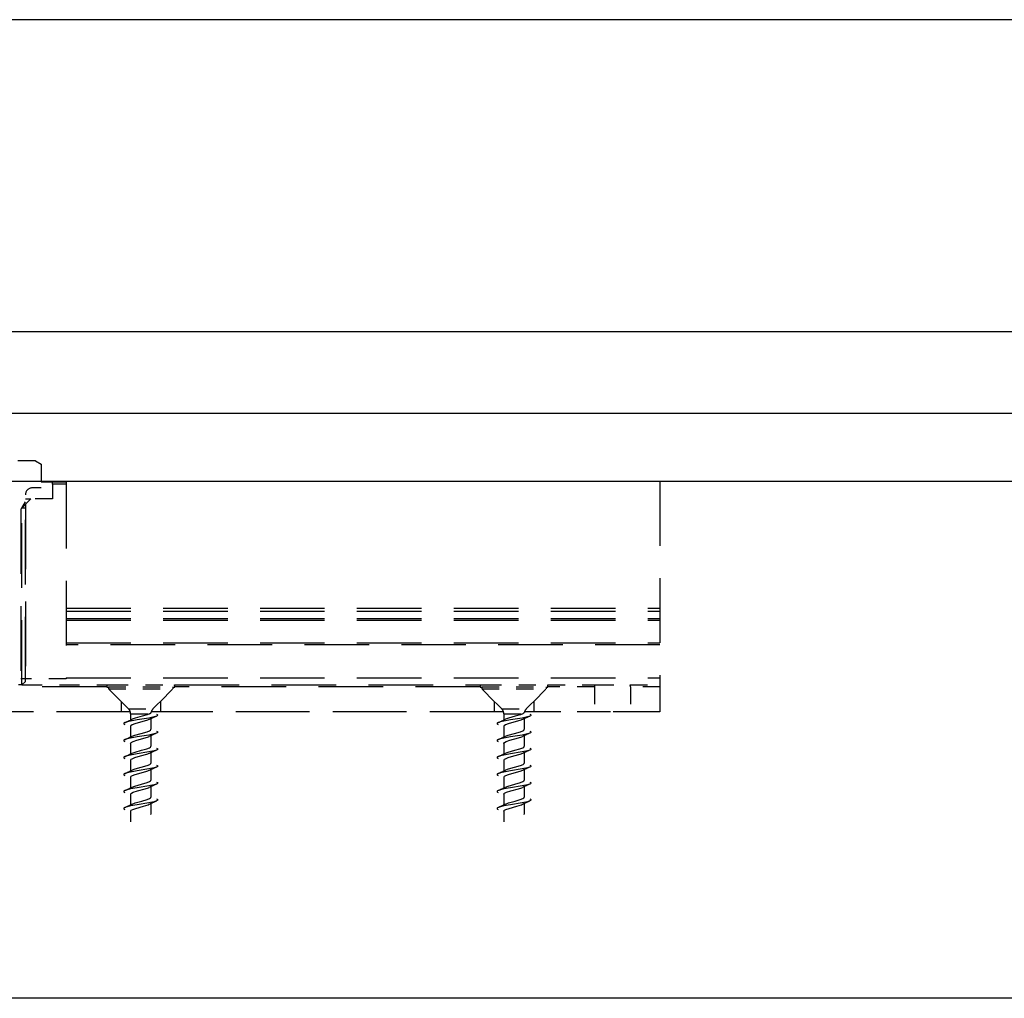
# Model space of a CAD drawing. Units: inches. Extents: x -188 to 1151, y 7 to 600.
# Drawn here: x 264 to 270, y 98 to 104 of the extents above; entities that cross this region are included whole.
import ezdxf

# ---------------------------------------------------------------- set-up
doc = ezdxf.new("R2010")
doc.units = ezdxf.units.IN
doc.header["$LTSCALE"] = 0.5
doc.header["$MEASUREMENT"] = 0
doc.linetypes.add('HIDDEN', pattern=[0.375, 0.25, -0.125])
for name, color, linetype in [('AF-HARDWARE', 1, 'Continuous'), ('AF-WALL', 7, 'Continuous'), ('AF-WOODWORK', 6, 'Continuous')]:
    doc.layers.add(name, color=color, linetype=linetype)

# ---------------------------------------------------------------- blocks, each defined once
blk = doc.blocks.new('Hawa 80h track stop')
at = {"layer": 'AF-HARDWARE', "linetype": 'HIDDEN', "ltscale": 0.275}
blk.add_line((1.5486, 0.0394), (1.4042, 0.0394), dxfattribs=at)
at = {"layer": 'AF-HARDWARE', "linetype": 'HIDDEN', "ltscale": 0.024561}
blk.add_line((1.5486, 0.0394), (1.5597, 0.0329), dxfattribs=at)
at = {"layer": 'AF-HARDWARE', "linetype": 'HIDDEN', "ltscale": 0.08772}
blk.add_line((1.5597, 0.0329), (1.5597, -0.0131), dxfattribs=at)
at = {"layer": 'AF-HARDWARE', "linetype": 'HIDDEN'}
for p, q in [((1.5597, 0), (2.7559, 0)), ((1.5597, 0), (2.7559, 0)), ((2.7559, 0), (2.7559, -0.4462)), ((1.6076, -0.0055), (1.6076, -0.3821)), ((1.5289, -0.3871), (1.5289, -0.0262)), ((1.52, -0.054), (1.52, -0.3821)), ((1.5218, -0.3937), (1.5218, -0.0525)), ((1.5289, -0.0451), (1.5289, -0.3821)), ((1.6076, -0.2456), (2.7559, -0.2456)), ((1.6076, -0.2512), (2.7559, -0.2512)), ((1.6076, -0.2656), (2.7559, -0.2656)), ((1.6076, -0.269), (2.7559, -0.269)), ((1.6076, -0.3124), (2.7559, -0.3124)), ((2.7559, -0.3164), (1.6076, -0.3164)), ((1.6076, -0.3806), (2.7559, -0.3806)), ((1.6864, -0.3976), (1.0958, -0.3976)), ((1.8175, -0.3937), (2.4083, -0.3937)), ((2.4081, -0.3976), (1.8176, -0.3976)), ((1.7318, -0.4462), (1.0503, -0.4462)), ((1.7139, -0.4462), (1.0682, -0.4462)), ((2.4536, -0.4462), (1.7721, -0.4462)), ((2.4357, -0.4462), (1.79, -0.4462))]:
    blk.add_line(p, q, dxfattribs=at)
at = {"layer": 'AF-HARDWARE', "linetype": 'HIDDEN', "ltscale": 0.033771}
blk.add_line((1.5597, -0.0131), (1.542, -0.0131), dxfattribs=at)
at = {"layer": 'AF-HARDWARE', "linetype": 'HIDDEN', "ltscale": 0.041089}
blk.add_line((1.5597, -0.0015), (1.5813, -0.0015), dxfattribs=at)
at = {"layer": 'AF-HARDWARE', "linetype": 'HIDDEN', "ltscale": 0.05014}
blk.add_line((1.5813, -0.0015), (1.6076, -0.0015), dxfattribs=at)
at = {"layer": 'AF-HARDWARE', "linetype": 'HIDDEN', "ltscale": 0.05}
blk.add_line((1.6076, -0.0055), (1.5814, -0.0055), dxfattribs=at)
at = {"layer": 'AF-HARDWARE', "linetype": 'HIDDEN', "ltscale": 0.054999}
blk.add_line((1.5814, -0.0055), (1.5814, -0.0343), dxfattribs=at)
at = {"layer": 'AF-HARDWARE', "linetype": 'HIDDEN', "ltscale": 0.007501}
blk.add_line((1.6076, -0.0015), (1.6076, -0.0055), dxfattribs=at)
at = {"layer": 'AF-HARDWARE', "linetype": 'HIDDEN', "ltscale": 0.053033}
blk.add_line((1.52, -0.054), (1.5397, -0.0343), dxfattribs=at)
at = {"layer": 'AF-HARDWARE', "linetype": 'HIDDEN', "ltscale": 0.020601}
blk.add_line((1.5289, -0.0343), (1.5397, -0.0343), dxfattribs=at)
at = {"layer": 'AF-HARDWARE', "linetype": 'HIDDEN', "ltscale": 0.079413}
blk.add_line((1.5814, -0.0343), (1.5397, -0.0343), dxfattribs=at)
at = {"layer": 'AF-HARDWARE', "linetype": 'HIDDEN', "ltscale": 0.027072}
blk.add_line((1.5218, -0.0525), (1.5289, -0.0402), dxfattribs=at)
at = {"layer": 'AF-HARDWARE', "linetype": 'HIDDEN', "ltscale": 0.013538}
blk.add_line((1.5289, -0.0525), (1.5218, -0.0525), dxfattribs=at)
at = {"layer": 'AF-HARDWARE', "linetype": 'HIDDEN', "ltscale": 0.0125}
blk.add_line((1.5223, -0.3937), (1.5157, -0.3937), dxfattribs=at)
at = {"layer": 'AF-HARDWARE', "linetype": 'HIDDEN', "ltscale": 0.166913}
blk.add_line((1.6076, -0.3821), (1.52, -0.3821), dxfattribs=at)
at = {"layer": 'AF-HARDWARE', "linetype": 'HIDDEN', "ltscale": 0.017678}
blk.add_line((1.5223, -0.3937), (1.5289, -0.3871), dxfattribs=at)
at = {"layer": 'AF-HARDWARE', "linetype": 'HIDDEN', "ltscale": 0.312726}
blk.add_line((1.5223, -0.3937), (1.6865, -0.3937), dxfattribs=at)
at = {"layer": 'AF-HARDWARE', "linetype": 'HIDDEN', "ltscale": 0.001251}
for p, q in [((1.6864, -0.3976), (1.6864, -0.3983)), ((1.8176, -0.3976), (1.8176, -0.3983)), ((2.4081, -0.3976), (2.4081, -0.3983)), ((2.5394, -0.3976), (2.5394, -0.3983))]:
    blk.add_line(p, q, dxfattribs=at)
at = {"layer": 'AF-HARDWARE', "linetype": 'HIDDEN', "ltscale": 0.006265}
for p, q in [((1.6864, -0.3983), (1.6896, -0.3983)), ((2.4081, -0.3983), (2.4114, -0.3983))]:
    blk.add_line(p, q, dxfattribs=at)
at = {"layer": 'AF-HARDWARE', "linetype": 'HIDDEN', "ltscale": 0.074243}
for p, q in [((1.7139, -0.4259), (1.6864, -0.3983)), ((1.79, -0.4259), (1.8176, -0.3983)), ((2.4357, -0.4259), (2.4081, -0.3983)), ((2.5118, -0.4259), (2.5394, -0.3983))]:
    blk.add_line(p, q, dxfattribs=at)
at = {"layer": 'AF-HARDWARE', "linetype": 'HIDDEN', "ltscale": 0.015076}
for p, q in [((1.6865, -0.3937), (1.6944, -0.3937)), ((2.4083, -0.3937), (2.4162, -0.3937))]:
    blk.add_line(p, q, dxfattribs=at)
at = {"layer": 'AF-HARDWARE', "linetype": 'HIDDEN', "ltscale": 0.236823}
for p, q in [((1.6896, -0.3979), (1.8139, -0.3979)), ((2.4114, -0.3979), (2.5357, -0.3979)), ((1.6896, -0.4016), (1.8139, -0.4016)), ((2.4114, -0.4016), (2.5357, -0.4016))]:
    blk.add_line(p, q, dxfattribs=at)
at = {"layer": 'AF-HARDWARE', "linetype": 'HIDDEN', "ltscale": 0.007001}
for p, q in [((1.6896, -0.3979), (1.6896, -0.4016)), ((1.8143, -0.3979), (1.8143, -0.4016)), ((2.4114, -0.3979), (2.4114, -0.4016)), ((2.5361, -0.3979), (2.5361, -0.4016))]:
    blk.add_line(p, q, dxfattribs=at)
at = {"layer": 'AF-HARDWARE', "linetype": 'HIDDEN', "ltscale": 0.234473}
for p, q in [((1.6944, -0.3937), (1.8175, -0.3937)), ((2.4162, -0.3937), (2.5392, -0.3937))]:
    blk.add_line(p, q, dxfattribs=at)
at = {"layer": 'AF-HARDWARE', "linetype": 'HIDDEN', "ltscale": 0.000677}
for p, q in [((1.8139, -0.3979), (1.8143, -0.3979)), ((2.5357, -0.3979), (2.5361, -0.3979)), ((1.8139, -0.4016), (1.8143, -0.4016)), ((2.5357, -0.4016), (2.5361, -0.4016))]:
    blk.add_line(p, q, dxfattribs=at)
at = {"layer": 'AF-HARDWARE', "linetype": 'HIDDEN', "ltscale": 0.006259}
for p, q in [((1.8143, -0.3983), (1.8176, -0.3983)), ((2.5361, -0.3983), (2.5394, -0.3983))]:
    blk.add_line(p, q, dxfattribs=at)
at = {"layer": 'AF-HARDWARE', "linetype": 'HIDDEN', "ltscale": 0.171902}
blk.add_line((2.5392, -0.3937), (2.6295, -0.3937), dxfattribs=at)
at = {"layer": 'AF-HARDWARE', "linetype": 'HIDDEN', "ltscale": 0.171249}
blk.add_line((2.6293, -0.3976), (2.5394, -0.3976), dxfattribs=at)
at = {"layer": 'AF-HARDWARE', "linetype": 'HIDDEN', "ltscale": 0.092499}
for p, q in [((2.6293, -0.3976), (2.6293, -0.4462)), ((2.6988, -0.3976), (2.6988, -0.4462)), ((2.7559, -0.3976), (2.7559, -0.4462))]:
    blk.add_line(p, q, dxfattribs=at)
at = {"layer": 'AF-HARDWARE', "linetype": 'HIDDEN', "ltscale": 0.007683}
blk.add_line((2.6295, -0.3937), (2.6335, -0.3937), dxfattribs=at)
at = {"layer": 'AF-HARDWARE', "linetype": 'HIDDEN', "ltscale": 0.123964}
blk.add_line((2.6335, -0.3937), (2.6986, -0.3937), dxfattribs=at)
at = {"layer": 'AF-HARDWARE', "linetype": 'HIDDEN', "ltscale": 0.109177}
blk.add_line((2.6986, -0.3937), (2.7559, -0.3937), dxfattribs=at)
at = {"layer": 'AF-HARDWARE', "linetype": 'HIDDEN', "ltscale": 0.108749}
for p, q in [((2.7559, -0.3976), (2.6988, -0.3976)), ((2.7559, -0.4462), (2.6988, -0.4462))]:
    blk.add_line(p, q, dxfattribs=at)
at = {"layer": 'AF-HARDWARE', "linetype": 'HIDDEN', "ltscale": 0.104548}
for p, q in [((1.7284, -0.4404), (1.6896, -0.4016)), ((1.7755, -0.4404), (1.8143, -0.4016)), ((2.4502, -0.4404), (2.4114, -0.4016)), ((2.4973, -0.4404), (2.5361, -0.4016))]:
    blk.add_line(p, q, dxfattribs=at)
at = {"layer": 'AF-HARDWARE', "linetype": 'HIDDEN', "ltscale": 0.038751}
for p, q in [((1.7139, -0.4259), (1.7139, -0.4462)), ((1.79, -0.4259), (1.79, -0.4462)), ((2.4357, -0.4259), (2.4357, -0.4462)), ((2.5118, -0.4259), (2.5118, -0.4462))]:
    blk.add_line(p, q, dxfattribs=at)
at = {"layer": 'AF-HARDWARE', "linetype": 'HIDDEN', "ltscale": 0.008876}
for p, q in [((1.7186, -0.4462), (1.7139, -0.4462)), ((2.4404, -0.4462), (2.4357, -0.4462))]:
    blk.add_line(p, q, dxfattribs=at)
at = {"layer": 'AF-HARDWARE', "linetype": 'HIDDEN', "ltscale": 0.025237}
blk.add_line((1.7318, -0.4462), (1.7186, -0.4462), dxfattribs=at)
at = {"layer": 'AF-HARDWARE', "linetype": 'HIDDEN', "ltscale": 0.089389}
for p, q in [((1.7284, -0.4404), (1.7754, -0.4404)), ((2.4502, -0.4404), (2.4971, -0.4404))]:
    blk.add_line(p, q, dxfattribs=at)
at = {"layer": 'AF-HARDWARE', "linetype": 'HIDDEN', "ltscale": 0.07027}
for p, q in [((1.7323, -0.4497), (1.7692, -0.4497)), ((2.4541, -0.4497), (2.491, -0.4497))]:
    blk.add_line(p, q, dxfattribs=at)
at = {"layer": 'AF-HARDWARE', "linetype": 'HIDDEN', "ltscale": 0.023267}
for p, q in [((1.7323, -0.4497), (1.7323, -0.4619)), ((2.4541, -0.4497), (2.4541, -0.4619))]:
    blk.add_line(p, q, dxfattribs=at)
at = {"layer": 'AF-HARDWARE', "linetype": 'HIDDEN', "ltscale": 0.00146}
for p, q in [((1.7722, -0.4459), (1.7729, -0.4462)), ((2.494, -0.4459), (2.4947, -0.4462))]:
    blk.add_line(p, q, dxfattribs=at)
at = {"layer": 'AF-HARDWARE', "linetype": 'HIDDEN', "ltscale": 0.032587}
for p, q in [((1.79, -0.4462), (1.7729, -0.4462)), ((2.5118, -0.4462), (2.4947, -0.4462))]:
    blk.add_line(p, q, dxfattribs=at)
at = {"layer": 'AF-HARDWARE', "linetype": 'HIDDEN', "ltscale": 0.000256}
for p, q in [((1.7755, -0.4404), (1.7754, -0.4404)), ((2.4973, -0.4404), (2.4971, -0.4404))]:
    blk.add_line(p, q, dxfattribs=at)
at = {"layer": 'AF-HARDWARE', "linetype": 'HIDDEN', "ltscale": 0.025238}
blk.add_line((2.4536, -0.4462), (2.4404, -0.4462), dxfattribs=at)
at = {"layer": 'AF-HARDWARE', "linetype": 'HIDDEN', "ltscale": 0.499112}
blk.add_line((2.7559, -0.4462), (2.4939, -0.4462), dxfattribs=at)
at = {"layer": 'AF-HARDWARE', "linetype": 'HIDDEN', "ltscale": 0.223749}
blk.add_line((2.6293, -0.4462), (2.5118, -0.4462), dxfattribs=at)
at = {"layer": 'AF-HARDWARE', "linetype": 'HIDDEN', "ltscale": 0.00811}
blk.add_line((2.6335, -0.4462), (2.6293, -0.4462), dxfattribs=at)
at = {"layer": 'AF-HARDWARE', "linetype": 'HIDDEN', "ltscale": 0.124391}
blk.add_line((2.6988, -0.4462), (2.6335, -0.4462), dxfattribs=at)
at = {"layer": 'AF-HARDWARE', "linetype": 'HIDDEN', "ltscale": 0.038861}
for p, q in [((1.7323, -0.4743), (1.7323, -0.4947)), ((2.4541, -0.4743), (2.4541, -0.4947)), ((1.7323, -0.5071), (1.7323, -0.5275)), ((2.4541, -0.5071), (2.4541, -0.5275)), ((1.7323, -0.5399), (1.7323, -0.5603)), ((2.4541, -0.5399), (2.4541, -0.5603)), ((1.7323, -0.5727), (1.7323, -0.5931)), ((2.4541, -0.5727), (2.4541, -0.5931)), ((1.7323, -0.6055), (1.7323, -0.6259)), ((2.4541, -0.6055), (2.4541, -0.6259)), ((1.7323, -0.6383), (1.7323, -0.6587)), ((2.4541, -0.6383), (2.4541, -0.6587))]:
    blk.add_line(p, q, dxfattribs=at)
at = {"layer": 'AF-HARDWARE', "linetype": 'HIDDEN', "ltscale": 0.038855}
for p, q in [((1.7717, -0.4594), (1.7717, -0.4798)), ((2.4934, -0.4594), (2.4934, -0.4798)), ((1.7717, -0.4922), (1.7717, -0.5126)), ((2.4934, -0.4922), (2.4934, -0.5126)), ((1.7717, -0.525), (1.7717, -0.5454)), ((2.4934, -0.525), (2.4934, -0.5454)), ((1.7717, -0.5578), (1.7717, -0.5782)), ((2.4934, -0.5578), (2.4934, -0.5782)), ((1.7717, -0.5907), (1.7717, -0.6111)), ((2.4934, -0.5907), (2.4934, -0.6111)), ((1.7717, -0.6235), (1.7717, -0.6439)), ((2.4934, -0.6235), (2.4934, -0.6439))]:
    blk.add_line(p, q, dxfattribs=at)
at = {"layer": 'AF-HARDWARE', "linetype": 'HIDDEN'}
for points in [[(1.7826, -0.4544), (1.7781, -0.4558), (1.7676, -0.4581), (1.7451, -0.4618), (1.7324, -0.464), (1.7258, -0.4655), (1.7213, -0.4669)], [(1.7692, -0.4497), (1.7645, -0.4516), (1.7544, -0.4546), (1.7412, -0.4582), (1.7354, -0.4604)], [(1.7692, -0.4497), (1.7713, -0.4482), (1.7717, -0.4476)], [(1.7826, -0.4505), (1.7838, -0.4512), (1.7845, -0.4518), (1.7847, -0.4522), (1.7848, -0.4524), (1.7847, -0.4527), (1.7845, -0.4531), (1.7838, -0.4537), (1.7826, -0.4544)], [(2.5044, -0.4544), (2.4999, -0.4558), (2.4894, -0.4581), (2.4668, -0.4618), (2.4542, -0.464), (2.4476, -0.4655), (2.4431, -0.4669)], [(2.491, -0.4497), (2.4862, -0.4516), (2.4762, -0.4546), (2.463, -0.4582), (2.4572, -0.4604)], [(2.491, -0.4497), (2.493, -0.4482), (2.4935, -0.4476)], [(2.5044, -0.4505), (2.5056, -0.4512), (2.5063, -0.4518), (2.5065, -0.4522), (2.5066, -0.4524), (2.5065, -0.4527), (2.5063, -0.4531), (2.5056, -0.4537), (2.5044, -0.4544)], [(1.7213, -0.4669), (1.7201, -0.4676), (1.7194, -0.4682), (1.7192, -0.4686), (1.7192, -0.4689), (1.7192, -0.4691), (1.7194, -0.4695), (1.7201, -0.4701), (1.7213, -0.4708)], [(1.7685, -0.4609), (1.7634, -0.4629), (1.7517, -0.4661), (1.7405, -0.4693), (1.7354, -0.4713), (1.7331, -0.4728), (1.7324, -0.4737), (1.7323, -0.4743)], [(2.4431, -0.4669), (2.4419, -0.4676), (2.4412, -0.4682), (2.441, -0.4686), (2.4409, -0.4689), (2.441, -0.4691), (2.4412, -0.4695), (2.4419, -0.4701), (2.4431, -0.4708)], [(2.4903, -0.4609), (2.4851, -0.4629), (2.4735, -0.4661), (2.4623, -0.4693), (2.4572, -0.4713), (2.4549, -0.4728), (2.4542, -0.4737), (2.4541, -0.4743)], [(1.7826, -0.4872), (1.7781, -0.4886), (1.7676, -0.4909), (1.745, -0.4946), (1.7324, -0.4968), (1.7259, -0.4983), (1.7213, -0.4997)], [(1.7323, -0.5071), (1.7325, -0.5062), (1.7337, -0.5051), (1.737, -0.5034), (1.7443, -0.501), (1.7604, -0.4966), (1.7672, -0.4943), (1.7685, -0.4937)], [(1.7354, -0.4933), (1.7407, -0.4912), (1.753, -0.4878), (1.7643, -0.4845), (1.7687, -0.4827), (1.7709, -0.4812), (1.7715, -0.4804)], [(1.7826, -0.4833), (1.7838, -0.484), (1.7845, -0.4846), (1.7847, -0.485), (1.7848, -0.4853), (1.7847, -0.4855), (1.7845, -0.4859), (1.7838, -0.4865), (1.7826, -0.4872)], [(2.5044, -0.4872), (2.4999, -0.4886), (2.4894, -0.4909), (2.4668, -0.4946), (2.4542, -0.4968), (2.4476, -0.4983), (2.4431, -0.4997)], [(2.4541, -0.5071), (2.4543, -0.5062), (2.4555, -0.5051), (2.4588, -0.5034), (2.466, -0.501), (2.4822, -0.4966), (2.489, -0.4943), (2.4903, -0.4937)], [(2.4572, -0.4933), (2.4625, -0.4912), (2.4747, -0.4878), (2.4861, -0.4845), (2.4905, -0.4827), (2.4927, -0.4812), (2.4933, -0.4804)], [(2.5044, -0.4833), (2.5056, -0.484), (2.5063, -0.4846), (2.5065, -0.485), (2.5066, -0.4853), (2.5065, -0.4855), (2.5063, -0.4859), (2.5056, -0.4865), (2.5044, -0.4872)], [(1.7213, -0.4997), (1.7201, -0.5004), (1.7194, -0.501), (1.7192, -0.5014), (1.7192, -0.5017), (1.7192, -0.5019), (1.7194, -0.5023), (1.7201, -0.5029), (1.7213, -0.5036)], [(1.7354, -0.5261), (1.7409, -0.5239), (1.7535, -0.5204), (1.7635, -0.5175), (1.7687, -0.5155), (1.7708, -0.5142), (1.7715, -0.5132)], [(2.4431, -0.4997), (2.4419, -0.5004), (2.4412, -0.501), (2.441, -0.5014), (2.4409, -0.5017), (2.441, -0.5019), (2.4412, -0.5023), (2.4419, -0.5029), (2.4431, -0.5036)], [(2.4572, -0.5261), (2.4627, -0.5239), (2.4753, -0.5204), (2.4853, -0.5175), (2.4905, -0.5155), (2.4926, -0.5142), (2.4933, -0.5132)], [(1.7213, -0.5326), (1.7201, -0.5332), (1.7194, -0.5338), (1.7192, -0.5342), (1.7192, -0.5345), (1.7192, -0.5347), (1.7194, -0.5351), (1.7201, -0.5357), (1.7213, -0.5364)], [(1.7826, -0.52), (1.7781, -0.5215), (1.7676, -0.5237), (1.745, -0.5274), (1.7324, -0.5296), (1.7258, -0.5311), (1.7213, -0.5326)], [(1.7685, -0.5265), (1.7634, -0.5285), (1.7508, -0.532), (1.7398, -0.5352), (1.7347, -0.5373), (1.733, -0.5385), (1.7324, -0.5393), (1.7323, -0.5399)], [(1.7826, -0.5161), (1.7838, -0.5168), (1.7845, -0.5174), (1.7847, -0.5178), (1.7848, -0.5181), (1.7847, -0.5183), (1.7845, -0.5187), (1.7838, -0.5193), (1.7826, -0.52)], [(2.4431, -0.5326), (2.4419, -0.5332), (2.4412, -0.5338), (2.441, -0.5342), (2.4409, -0.5345), (2.441, -0.5347), (2.4412, -0.5351), (2.4419, -0.5357), (2.4431, -0.5364)], [(2.5044, -0.52), (2.4999, -0.5215), (2.4894, -0.5237), (2.4668, -0.5274), (2.4542, -0.5296), (2.4476, -0.5311), (2.4431, -0.5326)], [(2.4903, -0.5265), (2.4851, -0.5285), (2.4726, -0.532), (2.4616, -0.5352), (2.4565, -0.5373), (2.4548, -0.5385), (2.4542, -0.5393), (2.4541, -0.5399)], [(2.5044, -0.5161), (2.5056, -0.5168), (2.5063, -0.5174), (2.5065, -0.5178), (2.5066, -0.5181), (2.5065, -0.5183), (2.5063, -0.5187), (2.5056, -0.5193), (2.5044, -0.52)], [(1.7715, -0.546), (1.7709, -0.5469), (1.7688, -0.5483), (1.7637, -0.5503), (1.7522, -0.5536), (1.7406, -0.5569), (1.7354, -0.5589)], [(1.7826, -0.549), (1.7838, -0.5496), (1.7845, -0.5502), (1.7847, -0.5506), (1.7848, -0.5509), (1.7847, -0.5511), (1.7845, -0.5515), (1.7838, -0.5521), (1.7826, -0.5528)], [(2.4933, -0.546), (2.4927, -0.5469), (2.4906, -0.5483), (2.4855, -0.5503), (2.474, -0.5536), (2.4624, -0.5569), (2.4572, -0.5589)], [(2.5044, -0.549), (2.5056, -0.5496), (2.5063, -0.5502), (2.5065, -0.5506), (2.5066, -0.5509), (2.5065, -0.5511), (2.5063, -0.5515), (2.5056, -0.5521), (2.5044, -0.5528)], [(1.7213, -0.5654), (1.7201, -0.566), (1.7194, -0.5666), (1.7192, -0.5671), (1.7192, -0.5673), (1.7192, -0.5675), (1.7194, -0.5679), (1.7201, -0.5686), (1.7213, -0.5692)], [(1.7826, -0.5528), (1.7781, -0.5543), (1.7676, -0.5565), (1.745, -0.5602), (1.7324, -0.5624), (1.7258, -0.5639), (1.7213, -0.5654)], [(1.7685, -0.5593), (1.7634, -0.5613), (1.7519, -0.5645), (1.7405, -0.5678), (1.7354, -0.5698), (1.7331, -0.5712), (1.7324, -0.5721), (1.7323, -0.5727)], [(2.4431, -0.5654), (2.4419, -0.566), (2.4412, -0.5666), (2.441, -0.5671), (2.4409, -0.5673), (2.441, -0.5675), (2.4412, -0.5679), (2.4419, -0.5686), (2.4431, -0.5692)], [(2.5044, -0.5528), (2.4999, -0.5543), (2.4894, -0.5565), (2.4668, -0.5602), (2.4542, -0.5624), (2.4476, -0.5639), (2.4431, -0.5654)], [(2.4903, -0.5593), (2.4852, -0.5613), (2.4737, -0.5645), (2.4623, -0.5678), (2.4572, -0.5698), (2.4548, -0.5712), (2.4542, -0.5721), (2.4541, -0.5727)], [(1.7826, -0.5856), (1.7781, -0.5871), (1.7676, -0.5893), (1.7451, -0.593), (1.7324, -0.5952), (1.7259, -0.5967), (1.7213, -0.5982)], [(1.7354, -0.5917), (1.7408, -0.5896), (1.7534, -0.5861), (1.7643, -0.5829), (1.7692, -0.5809), (1.7709, -0.5797), (1.7715, -0.5788)], [(1.7826, -0.5818), (1.7838, -0.5824), (1.7845, -0.583), (1.7847, -0.5835), (1.7848, -0.5837), (1.7847, -0.5839), (1.7845, -0.5843), (1.7838, -0.585), (1.7826, -0.5856)], [(2.5044, -0.5856), (2.4999, -0.5871), (2.4894, -0.5893), (2.4668, -0.593), (2.4542, -0.5952), (2.4476, -0.5967), (2.4431, -0.5982)], [(2.4572, -0.5917), (2.4626, -0.5896), (2.4752, -0.5861), (2.486, -0.5829), (2.491, -0.5809), (2.4927, -0.5797), (2.4933, -0.5788)], [(2.5044, -0.5818), (2.5056, -0.5824), (2.5063, -0.583), (2.5065, -0.5835), (2.5066, -0.5837), (2.5065, -0.5839), (2.5063, -0.5843), (2.5056, -0.585), (2.5044, -0.5856)], [(1.7213, -0.5982), (1.7201, -0.5988), (1.7194, -0.5994), (1.7192, -0.5999), (1.7192, -0.6001), (1.7192, -0.6003), (1.7194, -0.6007), (1.7201, -0.6014), (1.7213, -0.602)], [(1.7323, -0.6055), (1.7326, -0.6046), (1.7338, -0.6034), (1.7373, -0.6017), (1.7456, -0.599), (1.7604, -0.595), (1.7672, -0.5927), (1.7685, -0.5921)], [(2.4431, -0.5982), (2.4419, -0.5988), (2.4412, -0.5994), (2.441, -0.5999), (2.4409, -0.6001), (2.441, -0.6003), (2.4412, -0.6007), (2.4419, -0.6014), (2.4431, -0.602)], [(2.4541, -0.6055), (2.4544, -0.6046), (2.4556, -0.6034), (2.459, -0.6017), (2.4674, -0.599), (2.4822, -0.595), (2.489, -0.5927), (2.4903, -0.5921)], [(1.7826, -0.6184), (1.7781, -0.6199), (1.7676, -0.6221), (1.745, -0.6258), (1.7324, -0.628), (1.7259, -0.6295), (1.7213, -0.631)], [(1.7323, -0.6383), (1.7325, -0.6375), (1.7336, -0.6364), (1.7364, -0.6349), (1.7427, -0.6327), (1.7576, -0.6286), (1.7663, -0.6259), (1.7685, -0.6249)], [(1.7354, -0.6245), (1.7411, -0.6223), (1.7543, -0.6186), (1.7641, -0.6158), (1.7689, -0.6139), (1.7708, -0.6126), (1.7715, -0.6116)], [(1.7826, -0.6146), (1.7838, -0.6152), (1.7845, -0.6158), (1.7847, -0.6163), (1.7848, -0.6165), (1.7847, -0.6167), (1.7845, -0.6171), (1.7838, -0.6178), (1.7826, -0.6184)], [(2.5044, -0.6184), (2.4999, -0.6199), (2.4894, -0.6221), (2.4668, -0.6258), (2.4542, -0.628), (2.4476, -0.6295), (2.4431, -0.631)], [(2.4541, -0.6383), (2.4543, -0.6375), (2.4554, -0.6364), (2.4582, -0.6349), (2.4645, -0.6327), (2.4794, -0.6286), (2.4881, -0.6259), (2.4903, -0.6249)], [(2.4572, -0.6245), (2.4629, -0.6223), (2.4761, -0.6186), (2.4859, -0.6158), (2.4907, -0.6139), (2.4926, -0.6126), (2.4933, -0.6116)], [(2.5044, -0.6146), (2.5056, -0.6152), (2.5063, -0.6158), (2.5065, -0.6163), (2.5066, -0.6165), (2.5065, -0.6167), (2.5063, -0.6171), (2.5056, -0.6178), (2.5044, -0.6184)], [(1.7213, -0.631), (1.7201, -0.6316), (1.7194, -0.6323), (1.7192, -0.6327), (1.7192, -0.6329), (1.7192, -0.6331), (1.7194, -0.6335), (1.7201, -0.6342), (1.7213, -0.6348)], [(2.4431, -0.631), (2.4419, -0.6316), (2.4412, -0.6323), (2.441, -0.6327), (2.4409, -0.6329), (2.441, -0.6331), (2.4412, -0.6335), (2.4419, -0.6342), (2.4431, -0.6348)]]:
    blk.add_lwpolyline(points, dxfattribs=at)
for centre, radius, start, end in [((1.542, -0.0262), 0.0131, 90, 180), ((1.4764, -0.0055), 0.105, 0, 2.1491), ((1.752, -0.3976), 0.0656, 176.5602, 180), ((1.752, -0.3976), 0.0656, 0, 3.4398), ((2.4738, -0.3976), 0.0656, 176.5602, 180), ((2.4737, -0.3976), 0.0656, 0, 3.4398), ((2.664, -0.3976), 0.0348, 173.5, 179.9997), ((2.664, -0.3976), 0.0348, 0.0003, 6.5), ((1.7192, -0.4497), 0.0131, 0, 45), ((1.9446, -0.8237), 0.4033, 113.6806, 115.8881), ((1.7703, -0.4468), 0.00167, 328.7392, 348.0004), ((1.7848, -0.4497), 0.0131, 135, 168.8055), ((2.4409, -0.4497), 0.0131, 0, 45), ((2.6664, -0.8237), 0.4033, 113.6806, 115.8881), ((2.4921, -0.4468), 0.00167, 328.7392, 348.0004), ((2.5066, -0.4497), 0.0131, 135, 168.8055), ((1.5591, -0.0967), 0.4042, 293.6715, 295.8654), ((2.2808, -0.0967), 0.4042, 293.6715, 295.8654), ((1.5586, -0.1286), 0.4052, 293.6754, 295.8639), ((1.9446, -0.8566), 0.4034, 113.6807, 115.8877), ((1.7702, -0.4798), 0.00149, 337.5312, 359.6091), ((2.2804, -0.1286), 0.4052, 293.6754, 295.8639), ((2.6664, -0.8566), 0.4034, 113.6807, 115.8877), ((2.4919, -0.4798), 0.00149, 337.5312, 359.6091), ((1.7702, -0.5126), 0.00149, 337.5317, 359.6069), ((2.4919, -0.5126), 0.00149, 337.5317, 359.6069), ((1.558, -0.1601), 0.4067, 293.6809, 295.8613), ((1.9446, -0.8893), 0.4033, 113.6807, 115.8882), ((2.2798, -0.1601), 0.4067, 293.6809, 295.8613), ((2.6664, -0.8893), 0.4033, 113.6807, 115.8882), ((1.7702, -0.5454), 0.00149, 337.5301, 359.6026), ((2.4919, -0.5454), 0.00149, 337.5301, 359.6026), ((1.5586, -0.1942), 0.4053, 293.676, 295.8641), ((1.9446, -0.9221), 0.4033, 113.6807, 115.8882), ((2.2804, -0.1942), 0.4053, 293.676, 295.8641), ((2.6664, -0.9221), 0.4033, 113.6807, 115.8882), ((1.9446, -0.955), 0.4033, 113.6806, 115.8878), ((1.7702, -0.5782), 0.00149, 337.531, 359.6142), ((2.6664, -0.955), 0.4033, 113.6806, 115.8878), ((2.4919, -0.5782), 0.00149, 337.531, 359.6142), ((1.5574, -0.2244), 0.4082, 293.6861, 295.8593), ((2.2792, -0.2244), 0.4082, 293.6861, 295.8593), ((1.5583, -0.2592), 0.4059, 293.6792, 295.8639), ((1.9446, -0.9878), 0.4033, 113.6809, 115.888), ((1.7702, -0.611), 0.00149, 337.5314, 359.6055), ((2.2801, -0.2592), 0.4059, 293.6792, 295.8639), ((2.6664, -0.9878), 0.4033, 113.6809, 115.888), ((2.4919, -0.611), 0.00149, 337.5314, 359.6055), ((1.7702, -0.6439), 0.00149, 337.5307, 359.6049), ((2.4919, -0.6439), 0.00149, 337.5307, 359.6049)]:
    blk.add_arc(centre, radius, start, end, dxfattribs=at)
blk = doc.blocks.new('*U141')
at = {"layer": 'AF-HARDWARE'}
for p, q in [((82.75, 93.2411), (0, 93.2411)), ((0, 92.7687), (82.75, 92.7687))]:
    blk.add_line(p, q, dxfattribs=at)
at = {"layer": 'AF-WALL'}
blk.add_line((82.75, 95.0522), (0, 95.0522), dxfattribs=at)
at = {"layer": 'AF-WOODWORK'}
blk.add_lwpolyline([(82.5, 92.375), (79.5, 89.375), (44.5, 89.375), (41.5, 92.375)], close=True, dxfattribs=at)
at = {"xscale": 3.000003000004426, "yscale": 3.000003000004426, "zscale": 3.000003000004426}
blk.add_blockref('Hawa 80h track stop', (41.5, 92.375), dxfattribs=at)

msp = doc.modelspace()

# ---------------------------------------------------------------- block references
msp.add_blockref('*U141', (218.438722, 8.589304))

doc.saveas('drawing.dxf')
